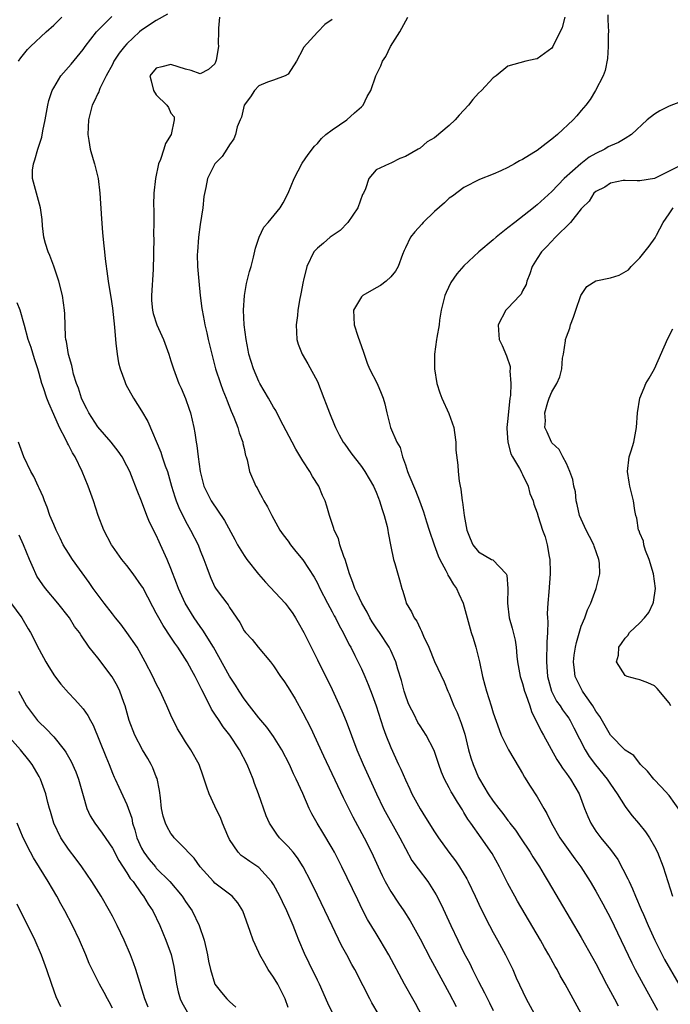
# Model space of a CAD drawing. Units: inches. Extents: x 2514000 to 2515149, y 1509000 to 1512000.
# Drawn here: x 2514724 to 2514813, y 1510874 to 1511009 of the extents above; entities that cross this region are included whole.
import ezdxf

# ---------------------------------------------------------------- set-up
doc = ezdxf.new("R2010")
doc.units = ezdxf.units.IN
doc.header["$MEASUREMENT"] = 0
doc.layers.add('LD25141509_2ft', color=71, linetype='Continuous')

msp = doc.modelspace()

# ---------------------------------------------------------------- linework, layer by layer
at = {"layer": 'LD25141509_2ft'}
for points, elevation in [([(2514724.17, 1511003), (2514724.52, 1511003.48), (2514725.41, 1511004.59), (2514725.82, 1511005), (2514727.97, 1511007), (2514729, 1511007.92), (2514729.54, 1511008.46), (2514730.12, 1511009)], 8430), ([(2514780.15, 1510871), (2514778.38, 1510874.38), (2514778.01, 1510875), (2514776.9, 1510877), (2514774.76, 1510881), (2514773.56, 1510883), (2514773, 1510883.9), (2514771.85, 1510885.85), (2514771.17, 1510887.17), (2514770.51, 1510888.51), (2514768.34, 1510893), (2514767.31, 1510895), (2514767, 1510895.57), (2514765.73, 1510897.73), (2514764.95, 1510899), (2514764.24, 1510900.24), (2514763.86, 1510901), (2514762.99, 1510903.01), (2514762.1, 1510905), (2514761.73, 1510905.73), (2514761.19, 1510907), (2514760.15, 1510909), (2514759, 1510910.81), (2514758.08, 1510912.08), (2514757, 1510913.35), (2514755.71, 1510915), (2514755, 1510915.94), (2514754.31, 1510917), (2514753.81, 1510917.81), (2514753, 1510919.03), (2514750.79, 1510923), (2514749.35, 1510925.35), (2514749, 1510925.82), (2514748.18, 1510927), (2514746.93, 1510929), (2514746.03, 1510931), (2514745.77, 1510931.77), (2514745, 1510933.77), (2514744.48, 1510935), (2514743.58, 1510937), (2514743.39, 1510937.39), (2514743, 1510938.32), (2514742.09, 1510940.09), (2514741.73, 1510941), (2514741, 1510942.94), (2514740.39, 1510944.39), (2514740.18, 1510945), (2514739.82, 1510945.82), (2514739.38, 1510947), (2514739, 1510947.77), (2514738.33, 1510949), (2514737.79, 1510949.79), (2514736.85, 1510951), (2514735, 1510953.11), (2514733.78, 1510955), (2514733.53, 1510955.53), (2514733, 1510956.52), (2514732.79, 1510957), (2514732.36, 1510958.36), (2514732.12, 1510959), (2514731.72, 1510960.28), (2514731.55, 1510961), (2514731.46, 1510961.46), (2514731, 1510962.95), (2514730.72, 1510964.72), (2514730.66, 1510965), (2514730.62, 1510965.38), (2514730.52, 1510968.52), (2514730.49, 1510969), (2514730.2, 1510971), (2514729.71, 1510973), (2514729.01, 1510975.01), (2514728.47, 1510976.47), (2514728.22, 1510977), (2514727.86, 1510978.14), (2514727.65, 1510979), (2514727.45, 1510980.55), (2514727.41, 1510981.41), (2514727.21, 1510983), (2514726.64, 1510985), (2514726.1, 1510987), (2514726.12, 1510988.12), (2514726.22, 1510989), (2514726.44, 1510989.56), (2514726.82, 1510991), (2514726.87, 1510991.13), (2514727.36, 1510992.64), (2514727.49, 1510993.49), (2514727.82, 1510995), (2514727.99, 1510995.99), (2514728.18, 1510997), (2514728.35, 1510997.65), (2514728.79, 1510999), (2514729, 1510999.39), (2514729.99, 1511001), (2514731.39, 1511002.61), (2514733, 1511004.6), (2514733.28, 1511005), (2514734.83, 1511007), (2514736.91, 1511009.09)], 8432), ([(2514744.55, 1511009.45), (2514743, 1511008.58), (2514741, 1511007.23), (2514740.72, 1511007), (2514739, 1511005.38), (2514738.66, 1511005), (2514737.91, 1511004.09), (2514737.2, 1511003), (2514737, 1511002.58), (2514736.16, 1511001), (2514735.3, 1510999.3), (2514735.19, 1510999), (2514735.15, 1510998.85), (2514735, 1510998.59), (2514734.51, 1510997.49), (2514734.26, 1510997), (2514733.75, 1510995), (2514733.66, 1510993), (2514733.8, 1510992.2), (2514733.96, 1510991), (2514734.39, 1510989.61), (2514734.56, 1510989), (2514735.06, 1510987), (2514735.28, 1510985), (2514735.51, 1510981.51), (2514735.64, 1510979.64), (2514735.8, 1510978.2), (2514735.91, 1510977), (2514736.02, 1510976.02), (2514736.33, 1510973.67), (2514736.45, 1510973), (2514736.69, 1510971.31), (2514736.8, 1510970.8), (2514737, 1510969.29), (2514737.28, 1510966.72), (2514737.42, 1510965), (2514737.49, 1510964.51), (2514737.65, 1510963), (2514737.85, 1510961.85), (2514738.06, 1510961), (2514738.71, 1510959.29), (2514738.8, 1510959), (2514738.86, 1510958.86), (2514739.89, 1510957), (2514741, 1510955.27), (2514741.83, 1510953.83), (2514743.64, 1510949.64), (2514743.82, 1510949), (2514744.22, 1510947.78), (2514744.51, 1510947), (2514745.09, 1510945), (2514745.53, 1510943.53), (2514745.7, 1510943), (2514746.07, 1510942.07), (2514747, 1510940.2), (2514747.69, 1510939), (2514748.7, 1510937), (2514749, 1510936.21), (2514749.5, 1510935), (2514749.88, 1510933.88), (2514750.21, 1510933), (2514750.44, 1510932.44), (2514751, 1510931.2), (2514751.07, 1510931.07), (2514751.44, 1510930.56), (2514752.61, 1510929), (2514752.79, 1510928.79), (2514753, 1510928.42), (2514754.4, 1510926.4), (2514755, 1510925.24), (2514755.19, 1510925), (2514756.07, 1510924.07), (2514756.9, 1510923), (2514758.58, 1510921), (2514759, 1510920.47), (2514759.97, 1510919), (2514760.4, 1510918.4), (2514761, 1510917.52), (2514761.94, 1510915.94), (2514763, 1510914.06), (2514764.03, 1510912.03), (2514765.81, 1510908.19), (2514768.5, 1510902.5), (2514769.83, 1510899.83), (2514771.37, 1510897), (2514772.37, 1510895), (2514773.27, 1510893), (2514773.82, 1510891.82), (2514774.23, 1510891), (2514775, 1510889.63), (2514776.06, 1510888.06), (2514776.8, 1510887), (2514777.67, 1510885.67), (2514779, 1510883.21), (2514780.44, 1510880.44), (2514781, 1510879.45), (2514783, 1510875.77), (2514783.94, 1510873.94)], 8434), ([(2514751.62, 1511009), (2514751.5, 1511007.5), (2514751.51, 1511007), (2514751.46, 1511005.46), (2514751.5, 1511005), (2514751.16, 1511003.16), (2514751.15, 1511003), (2514751, 1511002.67), (2514750.11, 1511001.89), (2514749, 1511001.29), (2514747.75, 1511001.75), (2514747, 1511001.9), (2514745, 1511002.58), (2514743.76, 1511002.24), (2514743, 1511002.08), (2514742.13, 1511001), (2514742.31, 1511000.31), (2514742.6, 1510999), (2514743, 1510998.44), (2514744.46, 1510997), (2514744.67, 1510996.67), (2514745, 1510995.93), (2514745.42, 1510995.42), (2514745.42, 1510995), (2514745.02, 1510993.02), (2514744.24, 1510991.76), (2514744.03, 1510991), (2514743.57, 1510989.57), (2514743.32, 1510989), (2514742.88, 1510987), (2514742.67, 1510985), (2514742.62, 1510983.38), (2514742.65, 1510982.65), (2514742.66, 1510981), (2514742.64, 1510979.36), (2514742.67, 1510978.67), (2514742.63, 1510977), (2514742.63, 1510976.63), (2514742.56, 1510974.56), (2514742.34, 1510971), (2514742.36, 1510970.36), (2514742.48, 1510969), (2514742.57, 1510968.57), (2514743.09, 1510967), (2514743.97, 1510965), (2514744.7, 1510963), (2514745, 1510962.09), (2514745.33, 1510961), (2514746.09, 1510959), (2514746.38, 1510958.38), (2514746.97, 1510956.97), (2514747.49, 1510955.49), (2514747.65, 1510955), (2514748.13, 1510953), (2514748.27, 1510952.27), (2514748.45, 1510951), (2514748.55, 1510950.55), (2514748.72, 1510949), (2514749, 1510947), (2514749.5, 1510945), (2514749.97, 1510943.97), (2514750.48, 1510943), (2514752.29, 1510940.29), (2514753.72, 1510937.72), (2514754.09, 1510937), (2514755, 1510935.51), (2514755.35, 1510935), (2514756.96, 1510932.96), (2514757.9, 1510931.9), (2514760.58, 1510929), (2514761, 1510928.48), (2514761.62, 1510927.62), (2514762.01, 1510927), (2514762.37, 1510926.37), (2514763.12, 1510925), (2514765, 1510921.27), (2514767, 1510917.21), (2514767.71, 1510915.71), (2514768.32, 1510914.32), (2514768.91, 1510912.91), (2514770.39, 1510909), (2514771.24, 1510907), (2514773.05, 1510903), (2514774.02, 1510901), (2514776.25, 1510897), (2514777, 1510895.51), (2514777.89, 1510893.89), (2514778.73, 1510892.73), (2514780.05, 1510891), (2514781, 1510889.58), (2514781.22, 1510889.22), (2514781.89, 1510887.89), (2514783.21, 1510885), (2514784.15, 1510883), (2514785, 1510881.29), (2514785.8, 1510879.8), (2514786.18, 1510879), (2514787, 1510877.35), (2514787.81, 1510875.81), (2514788.19, 1510875), (2514788.47, 1510874.47), (2514789, 1510873.41)], 8436), ([(2514767, 1511008.71), (2514765.99, 1511008.01), (2514765.06, 1511007), (2514765, 1511006.96), (2514763.11, 1511004.89), (2514763, 1511004.65), (2514762.14, 1511003), (2514761, 1511001.26), (2514760.6, 1511001), (2514759, 1511000.43), (2514758.16, 1511000.16), (2514757, 1510999.64), (2514756.39, 1510999), (2514755.85, 1510998.15), (2514754.98, 1510997), (2514754.61, 1510995.39), (2514754.43, 1510995), (2514754.04, 1510994.04), (2514753.79, 1510993), (2514753.6, 1510992.4), (2514753, 1510991.58), (2514752.61, 1510991), (2514752.01, 1510989.99), (2514750.97, 1510989), (2514750, 1510987), (2514749.78, 1510985.78), (2514749.48, 1510984.52), (2514749.34, 1510983), (2514749, 1510980.7), (2514748.78, 1510979), (2514748.62, 1510977), (2514748.6, 1510976.6), (2514748.63, 1510975), (2514748.81, 1510973), (2514749.01, 1510971), (2514749.23, 1510969.23), (2514749.24, 1510969), (2514749.55, 1510967.55), (2514749.62, 1510967), (2514749.91, 1510965.91), (2514750.09, 1510965), (2514750.65, 1510962.65), (2514751.1, 1510961), (2514751.77, 1510959), (2514752.09, 1510958.09), (2514752.54, 1510957), (2514752.66, 1510956.66), (2514753.22, 1510955.22), (2514753.57, 1510954.43), (2514754.11, 1510953), (2514754.29, 1510952.29), (2514754.81, 1510951), (2514754.82, 1510950.82), (2514755, 1510950.12), (2514755.19, 1510949.19), (2514755.28, 1510949), (2514755.42, 1510948.58), (2514755.73, 1510947), (2514756.58, 1510945), (2514756.76, 1510944.76), (2514757, 1510944.27), (2514757.46, 1510943.46), (2514757.68, 1510943), (2514758.18, 1510942.18), (2514758.78, 1510941), (2514759.88, 1510939), (2514760.34, 1510938.34), (2514761, 1510937.49), (2514761.32, 1510937), (2514762.06, 1510936.06), (2514763, 1510934.95), (2514764.56, 1510932.56), (2514765, 1510931.75), (2514765.34, 1510931), (2514766.36, 1510929), (2514767, 1510927.83), (2514767.28, 1510927.28), (2514767.45, 1510927), (2514767.96, 1510925.96), (2514768.51, 1510925), (2514769.35, 1510923.35), (2514769.55, 1510923), (2514770.11, 1510921.89), (2514771, 1510920.05), (2514771.48, 1510919), (2514771.93, 1510917.93), (2514772.48, 1510916.48), (2514773, 1510915), (2514773.99, 1510911.99), (2514774.34, 1510911), (2514775, 1510909.32), (2514776.06, 1510907), (2514776.37, 1510906.37), (2514777, 1510904.89), (2514777.62, 1510903.62), (2514777.89, 1510903), (2514779, 1510900.93), (2514779.77, 1510899.77), (2514781, 1510897.8), (2514781.52, 1510897), (2514782.94, 1510895), (2514783.84, 1510893.84), (2514784.41, 1510893), (2514785.38, 1510891.38), (2514785.58, 1510891), (2514786.53, 1510889), (2514787.31, 1510887.31), (2514788.5, 1510885), (2514789, 1510884.07), (2514789.6, 1510883), (2514790.67, 1510881), (2514791.65, 1510879), (2514792.14, 1510877.86), (2514793.48, 1510875), (2514794.58, 1510873)], 8438), ([(2514800.99, 1510872.99), (2514798.82, 1510877), (2514798.13, 1510878.13), (2514797.7, 1510879), (2514797.43, 1510879.43), (2514796.59, 1510881), (2514796, 1510882), (2514795.43, 1510883), (2514792.32, 1510888.32), (2514791.94, 1510889), (2514791, 1510890.73), (2514789.85, 1510893), (2514788.83, 1510894.83), (2514787.36, 1510897), (2514785.95, 1510899), (2514785.54, 1510899.54), (2514785, 1510900.46), (2514784.78, 1510900.78), (2514784.13, 1510901.87), (2514783.43, 1510903), (2514783.27, 1510903.27), (2514783, 1510903.82), (2514782.35, 1510905), (2514781.95, 1510905.95), (2514781.57, 1510907), (2514781, 1510908.76), (2514780.9, 1510909), (2514779.86, 1510911), (2514779, 1510912.26), (2514778.72, 1510912.72), (2514778.18, 1510913.82), (2514777.56, 1510915), (2514777.4, 1510915.4), (2514777, 1510916.47), (2514776.83, 1510917), (2514776.46, 1510918.46), (2514775.99, 1510920.01), (2514775.72, 1510921), (2514775, 1510922.57), (2514774.78, 1510923), (2514773.45, 1510925), (2514773, 1510925.65), (2514772.48, 1510926.48), (2514772.17, 1510927), (2514771.78, 1510927.78), (2514771.04, 1510929), (2514770.4, 1510930.4), (2514770.1, 1510931), (2514769.84, 1510931.84), (2514769.39, 1510933), (2514768.78, 1510935), (2514768.59, 1510935.41), (2514768.06, 1510937), (2514767.85, 1510937.85), (2514767.28, 1510939), (2514767.22, 1510939.22), (2514766.66, 1510941), (2514766.28, 1510942.28), (2514766.04, 1510943), (2514765.71, 1510943.71), (2514765.17, 1510945), (2514764.32, 1510946.32), (2514763.95, 1510947), (2514763, 1510948.47), (2514762.05, 1510950.05), (2514761.54, 1510951), (2514759.93, 1510954.07), (2514759.31, 1510955.31), (2514759, 1510955.79), (2514758.33, 1510957), (2514757.15, 1510959), (2514757, 1510959.29), (2514756.25, 1510961), (2514755.65, 1510963), (2514755.56, 1510963.56), (2514755.27, 1510965), (2514755, 1510967), (2514754.89, 1510969), (2514755.02, 1510971), (2514755.33, 1510972.67), (2514755.72, 1510974.28), (2514755.93, 1510975), (2514756.26, 1510976.26), (2514756.52, 1510977.48), (2514757.02, 1510978.98), (2514757.67, 1510980.33), (2514758.25, 1510981), (2514759.92, 1510983), (2514760.33, 1510983.67), (2514761, 1510985), (2514761.81, 1510987), (2514762.93, 1510989.07), (2514763.71, 1510990.29), (2514764.59, 1510991.41), (2514765, 1510991.78), (2514765.53, 1510992.47), (2514766.16, 1510993), (2514767, 1510993.66), (2514769, 1510995.01), (2514770.05, 1510995.95), (2514771, 1510996.78), (2514771.22, 1510997), (2514771.79, 1510998.21), (2514772.3, 1510999), (2514772.97, 1511001), (2514773.64, 1511002.36), (2514773.87, 1511003), (2514774.35, 1511003.65), (2514774.97, 1511005), (2514776.25, 1511007), (2514777.33, 1511009)], 8440), ([(2514798.76, 1511009), (2514798.39, 1511007.61), (2514798.14, 1511007), (2514797.23, 1511005.23), (2514797.13, 1511005), (2514797, 1511004.81), (2514795, 1511003.31), (2514794.73, 1511003.27), (2514793.43, 1511003), (2514791, 1511002.34), (2514789.41, 1511001), (2514789, 1511000.72), (2514787.4, 1510999), (2514787, 1510998.66), (2514786.22, 1510997.78), (2514785.62, 1510997), (2514784.35, 1510995.65), (2514783.82, 1510995), (2514783, 1510994.21), (2514781, 1510992.54), (2514779.98, 1510992.02), (2514779, 1510991.13), (2514778.75, 1510991), (2514777, 1510989.98), (2514776.26, 1510989.74), (2514775, 1510989.07), (2514774.78, 1510989), (2514773, 1510988.2), (2514772, 1510987), (2514771.58, 1510985.58), (2514771.28, 1510985), (2514771.17, 1510984.83), (2514770.52, 1510983), (2514769.16, 1510981), (2514768.1, 1510979.9), (2514767, 1510979.19), (2514766.75, 1510979), (2514765.84, 1510978.16), (2514765, 1510977.5), (2514764.52, 1510977), (2514763.56, 1510975), (2514763.11, 1510973.11), (2514763.06, 1510972.94), (2514762.73, 1510971.27), (2514762.67, 1510971), (2514762.61, 1510970.61), (2514762.3, 1510969), (2514762.27, 1510968.27), (2514762.11, 1510967), (2514762.2, 1510965), (2514762.36, 1510964.36), (2514762.89, 1510963), (2514763.68, 1510961.68), (2514765, 1510959.27), (2514765.89, 1510957), (2514766.18, 1510956.18), (2514766.63, 1510955), (2514767.32, 1510953.32), (2514767.45, 1510953), (2514767.98, 1510951.98), (2514768.53, 1510951), (2514768.72, 1510950.72), (2514769.55, 1510949.55), (2514771, 1510947.66), (2514771.46, 1510947), (2514772.63, 1510945), (2514773, 1510944.18), (2514773.33, 1510943.33), (2514773.48, 1510943), (2514773.82, 1510941.82), (2514774.12, 1510941), (2514774.5, 1510939.5), (2514774.6, 1510939), (2514774.64, 1510938.64), (2514775, 1510936.77), (2514775.37, 1510935), (2514775.56, 1510934.44), (2514776.22, 1510932.22), (2514776.53, 1510931), (2514776.67, 1510930.67), (2514777, 1510929.43), (2514777.13, 1510929), (2514777.85, 1510927.85), (2514778.19, 1510927), (2514778.55, 1510926.55), (2514779, 1510925.56), (2514779.2, 1510925.2), (2514779.47, 1510924.53), (2514780.19, 1510923), (2514781, 1510921.07), (2514782.28, 1510918.28), (2514782.81, 1510917), (2514783, 1510916.63), (2514783.63, 1510915), (2514784.08, 1510914.08), (2514784.63, 1510912.63), (2514785.11, 1510911.11), (2514785.63, 1510909), (2514785.92, 1510907.92), (2514786.24, 1510907), (2514787, 1510905.2), (2514787.1, 1510905), (2514788.3, 1510903), (2514789, 1510901.99), (2514789.76, 1510901), (2514790.32, 1510900.32), (2514791, 1510899.36), (2514791.17, 1510899.17), (2514791.28, 1510899), (2514792.03, 1510898.03), (2514792.72, 1510897), (2514794.04, 1510895), (2514794.4, 1510894.4), (2514795.3, 1510893), (2514795.93, 1510891.93), (2514796.51, 1510891), (2514801, 1510883.37), (2514802.57, 1510880.57), (2514803, 1510879.8), (2514804.47, 1510877), (2514805.56, 1510875), (2514806.05, 1510874.05)], 8442), ([(2514804.66, 1511009.34), (2514804.65, 1511008.65), (2514804.71, 1511007), (2514804.69, 1511006.69), (2514804.69, 1511005), (2514804.6, 1511003.4), (2514804.27, 1511001.73), (2514804, 1511001), (2514802.97, 1510999), (2514802.21, 1510997.79), (2514801.62, 1510997), (2514801, 1510996.29), (2514800.43, 1510995.57), (2514799.9, 1510995), (2514797.78, 1510993), (2514797, 1510992.36), (2514796.21, 1510991.79), (2514795, 1510990.84), (2514794.53, 1510990.53), (2514793, 1510989.58), (2514792.59, 1510989.41), (2514791.9, 1510989), (2514791, 1510988.5), (2514790.03, 1510988.03), (2514789, 1510987.6), (2514787.14, 1510986.86), (2514785, 1510985.77), (2514783.42, 1510984.58), (2514783, 1510984.29), (2514782.34, 1510983.66), (2514781, 1510982.48), (2514779.45, 1510981), (2514779.23, 1510980.77), (2514778.27, 1510979.73), (2514777.7, 1510979), (2514777, 1510977.55), (2514776.83, 1510977.17), (2514776.61, 1510976.61), (2514776.01, 1510975), (2514775.64, 1510974.36), (2514775, 1510973.59), (2514774.37, 1510973), (2514773.6, 1510972.4), (2514773, 1510972.09), (2514771.18, 1510971), (2514771, 1510970.82), (2514769.93, 1510969), (2514769.99, 1510967), (2514770.53, 1510965.47), (2514771, 1510964.06), (2514771.28, 1510963.28), (2514771.36, 1510963), (2514771.79, 1510961.79), (2514772.09, 1510961), (2514773.13, 1510959), (2514773.71, 1510957.71), (2514773.99, 1510957), (2514774.21, 1510956.21), (2514774.46, 1510955), (2514774.99, 1510953), (2514775.85, 1510951), (2514776.27, 1510950.27), (2514776.61, 1510949), (2514777, 1510947.9), (2514777.29, 1510947), (2514777.47, 1510946.53), (2514778.4, 1510944.4), (2514778.95, 1510943), (2514779.48, 1510941.48), (2514779.88, 1510940.12), (2514780.23, 1510939), (2514780.91, 1510937), (2514781.49, 1510935.49), (2514781.71, 1510935), (2514782.54, 1510933.46), (2514782.76, 1510933), (2514782.82, 1510932.82), (2514783, 1510932.55), (2514783.57, 1510931.57), (2514784, 1510931), (2514784.29, 1510930.29), (2514784.91, 1510929), (2514786, 1510925), (2514786.26, 1510924.26), (2514786.62, 1510923), (2514787.12, 1510921), (2514787.54, 1510919), (2514787.83, 1510917.83), (2514788.07, 1510917), (2514788.72, 1510915), (2514789, 1510914.05), (2514789.79, 1510911.79), (2514790.1, 1510911), (2514791.09, 1510909), (2514792.53, 1510906.53), (2514793, 1510905.78), (2514793.27, 1510905.27), (2514794.04, 1510904.04), (2514795, 1510902.56), (2514795.89, 1510901), (2514796.31, 1510900.31), (2514796.96, 1510899), (2514798.1, 1510897), (2514800.12, 1510894.12), (2514800.94, 1510893), (2514802.23, 1510891), (2514803, 1510889.69), (2514803.96, 1510887.96), (2514805, 1510885.99), (2514807.9, 1510879.9), (2514808.36, 1510879), (2514809.45, 1510877), (2514811.43, 1510873.43)], 8444), ([(2514814.55, 1510997.45), (2514813, 1510996.88), (2514811.76, 1510996.24), (2514811, 1510995.78), (2514810.03, 1510995), (2514807.86, 1510993), (2514807, 1510992.46), (2514806.08, 1510991.92), (2514805, 1510991.45), (2514804.7, 1510991.3), (2514804.23, 1510991), (2514803, 1510990.4), (2514802.11, 1510989.89), (2514800.95, 1510989), (2514798.69, 1510987), (2514797, 1510985.2), (2514795, 1510983.39), (2514794.78, 1510983.23), (2514794.51, 1510983), (2514791.95, 1510981), (2514791, 1510980.24), (2514789.41, 1510979), (2514789, 1510978.64), (2514787.02, 1510977), (2514785, 1510975.09), (2514784.02, 1510973.98), (2514783.2, 1510972.8), (2514782.57, 1510971.43), (2514782.39, 1510971), (2514781.91, 1510969), (2514781.67, 1510967.67), (2514781.6, 1510967), (2514781.29, 1510965.29), (2514781.27, 1510965), (2514780.98, 1510963.02), (2514780.96, 1510961), (2514781.29, 1510959), (2514781.72, 1510957.72), (2514781.96, 1510957), (2514782.93, 1510954.93), (2514783.62, 1510953), (2514783.69, 1510952.31), (2514783.88, 1510951), (2514783.9, 1510949.9), (2514784.14, 1510947.86), (2514784.21, 1510947), (2514784.34, 1510945.66), (2514784.46, 1510945), (2514784.58, 1510944.58), (2514784.74, 1510943), (2514784.8, 1510942.79), (2514785.02, 1510941), (2514785.41, 1510939), (2514785.83, 1510937.83), (2514786.22, 1510937), (2514787, 1510936.03), (2514788.76, 1510935), (2514788.92, 1510934.92), (2514790.75, 1510933), (2514790.84, 1510932.84), (2514791, 1510931), (2514790.95, 1510929), (2514791.19, 1510927), (2514791.59, 1510925.59), (2514791.97, 1510923.97), (2514792.11, 1510923), (2514792.21, 1510921.79), (2514792.32, 1510921), (2514792.69, 1510919), (2514793, 1510918.06), (2514793.28, 1510917), (2514793.45, 1510916.55), (2514793.97, 1510915), (2514794.21, 1510914.21), (2514795.53, 1510911.53), (2514795.86, 1510911), (2514797.68, 1510907.68), (2514798.15, 1510907), (2514798.47, 1510906.47), (2514799, 1510905.77), (2514799.3, 1510905.3), (2514799.55, 1510905), (2514800.71, 1510903), (2514801.46, 1510901), (2514801.9, 1510899.9), (2514802.3, 1510899), (2514803, 1510897.91), (2514803.68, 1510897), (2514805, 1510895.38), (2514806.02, 1510894.02), (2514807.39, 1510891.39), (2514807.53, 1510891), (2514808, 1510890), (2514808.4, 1510889), (2514809.2, 1510887.2), (2514809.49, 1510886.51), (2514810.15, 1510885), (2514811.06, 1510883), (2514812.05, 1510881), (2514812.38, 1510880.38), (2514814.31, 1510877)], 8446), ([(2514815, 1510989), (2514813, 1510987.98), (2514811, 1510986.99), (2514809, 1510986.66), (2514808.66, 1510986.66), (2514807, 1510986.73), (2514806.71, 1510986.71), (2514805, 1510986.38), (2514804.21, 1510985.79), (2514803, 1510985.24), (2514802.75, 1510985), (2514802.08, 1510983.92), (2514801.12, 1510983), (2514801, 1510982.87), (2514799.54, 1510981), (2514797.51, 1510979), (2514796.3, 1510977.7), (2514795.57, 1510977), (2514795, 1510976.07), (2514794.29, 1510975), (2514794, 1510974), (2514793.59, 1510973), (2514793.47, 1510972.53), (2514793, 1510971.64), (2514792.8, 1510971.2), (2514792.64, 1510971), (2514791, 1510969.3), (2514790.73, 1510969), (2514789.65, 1510967), (2514789.7, 1510966.3), (2514789.82, 1510965), (2514790.2, 1510964.2), (2514790.79, 1510962.79), (2514791.32, 1510961.32), (2514791.32, 1510961), (2514791.28, 1510960.72), (2514791.42, 1510959), (2514791.36, 1510957.36), (2514791.28, 1510957), (2514791, 1510954.24), (2514790.85, 1510953), (2514790.85, 1510952.85), (2514790.98, 1510950.98), (2514791.42, 1510949.42), (2514791.64, 1510949), (2514792.58, 1510947.42), (2514792.79, 1510947), (2514792.84, 1510946.84), (2514793, 1510946.58), (2514793.78, 1510945), (2514793.99, 1510943.99), (2514794.44, 1510943), (2514794.55, 1510942.55), (2514795, 1510941.37), (2514795.14, 1510940.86), (2514795.74, 1510939), (2514796.07, 1510938.07), (2514796.35, 1510937), (2514796.63, 1510935.37), (2514796.71, 1510935), (2514796.76, 1510933.24), (2514796.78, 1510933), (2514796.58, 1510930.58), (2514796.43, 1510929), (2514796.38, 1510927.62), (2514796.41, 1510927), (2514796.47, 1510926.47), (2514796.42, 1510925), (2514796.31, 1510923.69), (2514796.33, 1510923), (2514796.26, 1510921.74), (2514796.26, 1510921), (2514796.32, 1510920.32), (2514796.41, 1510919), (2514796.53, 1510918.52), (2514796.96, 1510917), (2514797, 1510916.91), (2514797.65, 1510915.65), (2514798.11, 1510915), (2514798.45, 1510914.45), (2514799, 1510913.72), (2514799.3, 1510913.3), (2514799.48, 1510913), (2514800.01, 1510912.01), (2514801.53, 1510909), (2514802.1, 1510908.1), (2514802.96, 1510906.96), (2514804.56, 1510905), (2514805, 1510904.31), (2514805.91, 1510903), (2514807, 1510901.25), (2514807.11, 1510901.1), (2514807.97, 1510899.97), (2514808.81, 1510899), (2514809.78, 1510897.78), (2514810.33, 1510897), (2514811, 1510895.78), (2514811.4, 1510895), (2514812.18, 1510893), (2514813.45, 1510889)], 8448), ([(2514814.57, 1510900.57), (2514813, 1510902.74), (2514811.94, 1510903.94), (2514810.93, 1510905), (2514810.07, 1510906.07), (2514809.08, 1510907), (2514808.2, 1510908.2), (2514807, 1510908.97), (2514805, 1510910.99), (2514804.28, 1510912.28), (2514803.53, 1510913.53), (2514803, 1510914.26), (2514802.59, 1510915), (2514801.61, 1510916.39), (2514801.2, 1510917), (2514801, 1510917.35), (2514800.44, 1510918.44), (2514800.2, 1510919), (2514800.11, 1510919.89), (2514799.96, 1510921), (2514800.06, 1510921.94), (2514800.22, 1510923), (2514800.34, 1510923.66), (2514801, 1510925.88), (2514801.48, 1510927), (2514801.88, 1510928.12), (2514802.33, 1510929), (2514802.49, 1510929.51), (2514803.05, 1510931), (2514803.53, 1510933), (2514803.51, 1510934.49), (2514803.43, 1510935), (2514802.79, 1510936.79), (2514802.74, 1510937), (2514802.12, 1510938.12), (2514801.69, 1510939), (2514801, 1510940.48), (2514800.78, 1510941), (2514800.47, 1510942.47), (2514800.33, 1510943), (2514800.21, 1510944.21), (2514800.01, 1510945), (2514799.88, 1510945.88), (2514799.47, 1510947), (2514799, 1510948.09), (2514798.5, 1510949), (2514798, 1510950), (2514797, 1510950.9), (2514796.93, 1510951), (2514796.35, 1510952.35), (2514796.06, 1510953), (2514796.11, 1510953.89), (2514796.04, 1510955), (2514796.45, 1510956.45), (2514796.64, 1510957), (2514797, 1510957.87), (2514797.66, 1510959), (2514798.1, 1510959.9), (2514798.36, 1510961), (2514798.46, 1510962.46), (2514798.58, 1510963), (2514798.84, 1510964.84), (2514798.88, 1510965), (2514799, 1510965.4), (2514799.46, 1510966.54), (2514799.55, 1510967), (2514799.95, 1510968.05), (2514800.25, 1510969), (2514800.97, 1510971.03), (2514801.77, 1510972.23), (2514803, 1510973.01), (2514805, 1510973.45), (2514806.19, 1510973.81), (2514807.46, 1510974.54), (2514807.83, 1510975), (2514809, 1510976.18), (2514810.26, 1510977.74), (2514811.1, 1510978.9), (2514811.26, 1510979.26), (2514812.18, 1510981), (2514813, 1510982.15), (2514813.54, 1510983)], 8450), ([(2514773.31, 1510873), (2514772.44, 1510874.44), (2514772.13, 1510875), (2514771.24, 1510876.76), (2514770.08, 1510879), (2514769.69, 1510879.69), (2514769, 1510881), (2514768.3, 1510882.3), (2514767, 1510884.96), (2514765, 1510889.16), (2514764.09, 1510891), (2514763.03, 1510893.03), (2514762.26, 1510894.26), (2514761.67, 1510895), (2514761, 1510895.8), (2514759.83, 1510897), (2514759.46, 1510897.46), (2514758.44, 1510899), (2514758, 1510900), (2514756.94, 1510903), (2514756.41, 1510904.41), (2514756.21, 1510905), (2514755.41, 1510907), (2514754.38, 1510909), (2514753.04, 1510911), (2514752.13, 1510912.13), (2514751.56, 1510913), (2514751, 1510913.87), (2514750.54, 1510914.54), (2514749.67, 1510916.33), (2514749.2, 1510917.2), (2514749, 1510917.65), (2514748.53, 1510918.53), (2514748.31, 1510919), (2514747.83, 1510919.83), (2514747.22, 1510921), (2514745.93, 1510923), (2514745.54, 1510923.54), (2514745, 1510924.37), (2514743.95, 1510925.95), (2514743.34, 1510927), (2514743, 1510927.66), (2514742.51, 1510928.51), (2514741.14, 1510931.14), (2514741, 1510931.38), (2514739.85, 1510933), (2514739, 1510934.15), (2514738.31, 1510935), (2514737, 1510936.82), (2514736.88, 1510937), (2514735.85, 1510939), (2514735.07, 1510941), (2514734.41, 1510943), (2514733.72, 1510945), (2514732.9, 1510947), (2514731.91, 1510949), (2514731.55, 1510949.55), (2514731, 1510950.65), (2514730.87, 1510950.87), (2514730.64, 1510951.36), (2514729.78, 1510953), (2514729, 1510954.78), (2514728.31, 1510956.31), (2514728.05, 1510957), (2514727.6, 1510958.4), (2514727.38, 1510959), (2514727, 1510960.39), (2514726.82, 1510961), (2514726.37, 1510962.37), (2514725.9, 1510963.9), (2514725.52, 1510965), (2514725, 1510966.94), (2514724.4, 1510969), (2514724.03, 1510970.03)], 8430), ([(2514813.24, 1510915), (2514813, 1510915.39), (2514811.38, 1510917.38), (2514811, 1510917.72), (2514810.12, 1510918.12), (2514809, 1510918.56), (2514808.63, 1510918.63), (2514807.28, 1510919), (2514807, 1510919.12), (2514805.8, 1510921), (2514806.1, 1510921.9), (2514806.15, 1510923), (2514806.51, 1510923.49), (2514807, 1510924.24), (2514807.39, 1510924.61), (2514807.61, 1510925), (2514809, 1510926.34), (2514809.63, 1510927), (2514810.24, 1510927.76), (2514810.83, 1510929), (2514810.86, 1510929.14), (2514811.14, 1510931), (2514810.87, 1510933), (2514810.3, 1510935), (2514809.79, 1510936.21), (2514809.55, 1510937), (2514809.5, 1510937.5), (2514809, 1510938.57), (2514808.9, 1510938.9), (2514808.84, 1510939), (2514808.61, 1510940.61), (2514808.46, 1510941), (2514808.31, 1510941.69), (2514808.15, 1510943), (2514807.65, 1510945), (2514807.53, 1510945.53), (2514807.31, 1510947), (2514807.54, 1510949), (2514807.81, 1510949.81), (2514808.18, 1510951), (2514808.57, 1510953), (2514808.68, 1510955), (2514809.03, 1510957), (2514809.58, 1510958.42), (2514809.84, 1510959), (2514810.26, 1510959.74), (2514811, 1510961), (2514812.85, 1510965.15), (2514813.53, 1510966.47)], 8452), ([(2514767.1, 1510873), (2514766.4, 1510874.4), (2514765.27, 1510877), (2514765, 1510877.56), (2514763.88, 1510879.88), (2514763.21, 1510881.21), (2514762.46, 1510883), (2514762.15, 1510883.85), (2514761.68, 1510885), (2514760.82, 1510887), (2514760.22, 1510888.22), (2514759.86, 1510889), (2514759, 1510890.59), (2514758.74, 1510891), (2514757, 1510892.91), (2514755.75, 1510893.75), (2514755, 1510894.31), (2514754.58, 1510894.58), (2514754.17, 1510895), (2514753, 1510896.75), (2514752.76, 1510897.24), (2514752.02, 1510899), (2514751.75, 1510899.75), (2514751.12, 1510901), (2514751, 1510901.32), (2514750.23, 1510903), (2514749.88, 1510903.88), (2514749.55, 1510905), (2514749.38, 1510905.38), (2514748.84, 1510907), (2514747.73, 1510909), (2514747, 1510910.1), (2514746.42, 1510911), (2514745.88, 1510911.88), (2514745, 1510913.74), (2514744.45, 1510915), (2514743.52, 1510917), (2514743, 1510917.99), (2514742.52, 1510919), (2514741.5, 1510921), (2514740.38, 1510923), (2514739, 1510925), (2514738.15, 1510926.15), (2514737.44, 1510927), (2514737, 1510927.56), (2514735.88, 1510929), (2514734.38, 1510931), (2514733.82, 1510931.82), (2514731.55, 1510935), (2514731, 1510935.85), (2514730.3, 1510937), (2514729.88, 1510937.88), (2514729.31, 1510939), (2514729, 1510939.74), (2514728.48, 1510941), (2514728.12, 1510942.12), (2514727.72, 1510943), (2514727.54, 1510943.54), (2514727, 1510944.7), (2514726.92, 1510944.92), (2514726.3, 1510946.3), (2514725.87, 1510947), (2514724.91, 1510949), (2514724.19, 1510951)], 8428), ([(2514761, 1510873.82), (2514760.61, 1510875), (2514759.61, 1510877), (2514759, 1510877.94), (2514758.27, 1510879), (2514757.8, 1510879.8), (2514757.13, 1510881), (2514757, 1510881.31), (2514756.22, 1510883), (2514755.83, 1510884.17), (2514754.82, 1510887), (2514754.12, 1510888.12), (2514753.36, 1510889), (2514751, 1510890.79), (2514750.79, 1510891), (2514749, 1510893), (2514748.19, 1510894.19), (2514747.37, 1510895), (2514747, 1510895.45), (2514745.46, 1510897), (2514745.25, 1510897.25), (2514745, 1510897.57), (2514744.48, 1510898.48), (2514744.25, 1510899), (2514743.92, 1510899.92), (2514743.72, 1510901), (2514743.57, 1510902.43), (2514743.43, 1510903.43), (2514743.1, 1510905.1), (2514743, 1510905.31), (2514742.53, 1510906.53), (2514742.29, 1510907), (2514741.83, 1510907.83), (2514741.11, 1510909), (2514740.06, 1510911), (2514739.3, 1510913), (2514738.73, 1510915), (2514738.56, 1510915.44), (2514738.01, 1510917), (2514737.69, 1510917.69), (2514736.98, 1510918.98), (2514735, 1510921.57), (2514733.85, 1510923), (2514732.68, 1510924.68), (2514732.5, 1510925), (2514731.85, 1510925.85), (2514731.13, 1510927), (2514729.55, 1510929), (2514727.88, 1510931), (2514727.51, 1510931.51), (2514726.71, 1510932.71), (2514726.55, 1510933), (2514726.23, 1510933.77), (2514725.67, 1510935), (2514724.87, 1510937), (2514724.28, 1510938.28)], 8426), ([(2514723.11, 1510929.11), (2514724.64, 1510927), (2514725.53, 1510925.53), (2514725.84, 1510925), (2514726.25, 1510924.25), (2514726.85, 1510923), (2514727, 1510922.71), (2514727.93, 1510921), (2514728.33, 1510920.33), (2514729.11, 1510919.11), (2514729.96, 1510917.96), (2514731, 1510916.77), (2514731.87, 1510915.87), (2514732.66, 1510915), (2514733, 1510914.6), (2514733.67, 1510913.67), (2514734, 1510913), (2514734.37, 1510912.37), (2514736.1, 1510908.1), (2514736.57, 1510907), (2514737, 1510905.83), (2514737.25, 1510905.25), (2514737.38, 1510905), (2514737.88, 1510903.88), (2514739, 1510901.53), (2514739.65, 1510899.65), (2514739.74, 1510899), (2514740.07, 1510898.07), (2514740.34, 1510897), (2514741, 1510895.57), (2514741.32, 1510895), (2514742.03, 1510894.04), (2514742.88, 1510893), (2514743, 1510892.86), (2514744.87, 1510891), (2514746.53, 1510889), (2514747, 1510888.28), (2514747.89, 1510887), (2514748.87, 1510885), (2514749.53, 1510883), (2514749.81, 1510881.81), (2514749.98, 1510881), (2514750.13, 1510880.13), (2514750.39, 1510879), (2514751, 1510876.99), (2514751.88, 1510875.88), (2514752.61, 1510875), (2514752.82, 1510874.82), (2514753, 1510874.62), (2514753.85, 1510873.85)], 8424), ([(2514724.17, 1510917), (2514725, 1510915.49), (2514725.3, 1510915), (2514726.78, 1510913), (2514727, 1510912.76), (2514727.91, 1510911.91), (2514729, 1510910.75), (2514730.43, 1510909), (2514730.67, 1510908.67), (2514731.39, 1510907.39), (2514732, 1510906), (2514732.38, 1510905), (2514733, 1510902.78), (2514733.53, 1510901), (2514733.97, 1510899.97), (2514734.62, 1510899), (2514735.63, 1510897.63), (2514737, 1510895.59), (2514737.88, 1510893.88), (2514739, 1510892.2), (2514739.45, 1510891.45), (2514739.82, 1510891), (2514741, 1510889.33), (2514741.26, 1510889), (2514741.91, 1510887.91), (2514742.52, 1510887), (2514743.49, 1510885), (2514744.32, 1510883), (2514745.03, 1510881.03), (2514745.4, 1510879.4), (2514745.74, 1510877), (2514745.97, 1510875.97), (2514746.24, 1510875), (2514746.48, 1510874.48), (2514747.22, 1510873.22)], 8422), ([(2514741.88, 1510873.88), (2514741.42, 1510875), (2514740.21, 1510879), (2514739.9, 1510879.9), (2514739.47, 1510881), (2514738.62, 1510883), (2514737.67, 1510885), (2514737, 1510886.3), (2514736.63, 1510887), (2514735.47, 1510889), (2514734.22, 1510891), (2514732.85, 1510893), (2514732.07, 1510894.07), (2514731, 1510895.45), (2514729.95, 1510897), (2514728.99, 1510899), (2514728.56, 1510900.56), (2514728.41, 1510901), (2514728.18, 1510901.82), (2514727.9, 1510903), (2514727.2, 1510905), (2514727, 1510905.37), (2514726.06, 1510907), (2514725.6, 1510907.6), (2514724.44, 1510909), (2514723, 1510910.62)], 8420), ([(2514737, 1510873.72), (2514736.57, 1510874.57), (2514736.32, 1510875), (2514735.88, 1510875.88), (2514735.25, 1510877), (2514734.23, 1510879), (2514733.84, 1510879.84), (2514733.37, 1510881), (2514732.51, 1510883), (2514731.54, 1510885), (2514730.5, 1510887), (2514729.95, 1510887.95), (2514729.4, 1510889), (2514728.24, 1510891), (2514727.06, 1510892.94), (2514726.24, 1510894.24), (2514725.81, 1510895), (2514724.83, 1510897), (2514724.01, 1510899)], 8418), ([(2514723.97, 1510887.97), (2514726.4, 1510883), (2514727.28, 1510881), (2514728.03, 1510879), (2514728.7, 1510877), (2514729.3, 1510875.3), (2514729.93, 1510873.93)], 8416)]:
    msp.add_lwpolyline(points, dxfattribs=dict(at, elevation=elevation))

doc.saveas('drawing.dxf')
